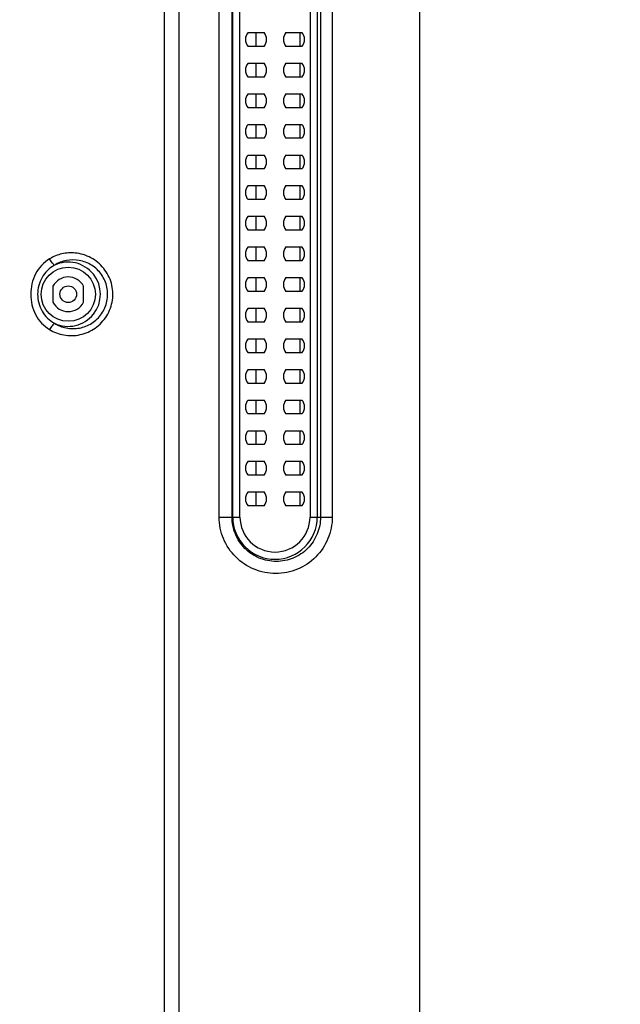
# Model space of a CAD drawing. Units: millimetres. Extents: x 0 to 1189, y 0 to 841.
# Drawn here: x 740 to 776, y 295 to 354 of the extents above; entities that cross this region are included whole.
import ezdxf

# ---------------------------------------------------------------- set-up
doc = ezdxf.new("R2010")
doc.units = ezdxf.units.MM
doc.header["$LTSCALE"] = 65.395
doc.layers.get('0').update_dxf_attribs({"linetype": 'CONTINUOUS'})
for name, color, linetype in [('3_ALL_AXES', 7, 'CONTINUOUS'), ('7_ALL_FEATURES', 7, 'CONTINUOUS'), ('DEF_DRAFT_DIM', 7, 'CONTINUOUS')]:
    doc.layers.add(name, color=color, linetype=linetype)
doc.styles.add('TEXTSTYLE_2', font='txt')
doc.dimstyles.new('DIMSTYLE_4', dxfattribs={"dimtxt": 8, "dimasz": 3, "dimexe": 0.8, "dimexo": 0.2, "dimgap": 2, "dimtad": 1, "dimlfac": 3.030303, "dimdsep": 46, "dimtxsty": 'TEXTSTYLE_2', "dimblk": 'OPEN', "dimblk1": 'OPEN', "dimblk2": 'OPEN', "dimcen": 0.09, "dimazin": 2, "dimtp": 0.5, "dimtm": 0.5, "dimtfac": 1, "dimtofl": 0, "dimtmove": 0, "dimatfit": 3, "dimldrblk": 'OPEN', "dimfxl": 1, "dimtolj": 1, "dimarcsym": 0})

# ---------------------------------------------------------------- blocks, each defined once
blk = doc.blocks.new('_OPEN')
at = {"color": 0, "linetype": 'ByBlock'}
for p, q in [((0, 0), (-1, 0.117)), ((-1, -0.117), (0, 0)), ((-1, 0), (0, 0))]:
    blk.add_line(p, q, dxfattribs=at)
blk = doc.blocks.new('*D19')
at = {"layer": 'DEF_DRAFT_DIM', "color": 2, "linetype": 'Continuous', "transparency": 16777216}
for p, q in [((866.861, 387.043), (719.987, 387.043)), ((720.787, 387.043), (720.787, 337.543)), ((720.787, 288.043), (720.787, 337.543)), ((866.861, 288.043), (719.987, 288.043))]:
    blk.add_line(p, q, dxfattribs=at)
at = {"layer": 'DEF_DRAFT_DIM', "color": 2, "linetype": 'Continuous', "transparency": 16777216, "xscale": 3, "yscale": 3, "zscale": 3}
for p, rotation in [((720.787, 387.043), 90), ((720.787, 288.043), 270)]:
    blk.add_blockref('_OPEN', p, dxfattribs=dict(at, rotation=rotation))
at = {"layer": 'DEF_DRAFT_DIM', "color": 2, "linetype": 'Continuous', "transparency": 16777216, "insert": (710.787, 337.543), "char_height": 8, "width": 83.73234, "attachment_point": 2, "rotation": 90, "line_spacing_factor": 0.9, "style": 'TEXTSTYLE_2'}
blk.add_mtext('{\\ftxt;\\W0.0001;\\H0.0001;\\~}{\\ftxt;\\W2.3308550186;\\H8.0; }{\\ftxt;\\W0.0001;\\H0.0001;\\~}{\\ftxt;\\W0.0001;\\H0.0001;\\~}{\\ftxt;\\W4.6468401487;\\H8.0; }{\\ftxt;\\W0.0001;\\H0.0001;\\~}', dxfattribs=at)

msp = doc.modelspace()

# ---------------------------------------------------------------- linework, layer by layer
at = {"layer": '3_ALL_AXES', "color": 7, "linetype": 'Continuous'}
for p, q in [((753.9933, 353.0532), (754.9377, 353.0532)), ((756.2373, 353.0532), (757.1817, 353.0532)), ((754.9377, 352.2282), (753.9933, 352.2282)), ((757.1817, 352.2282), (756.2373, 352.2282)), ((753.9933, 351.2382), (754.9377, 351.2382)), ((756.2373, 351.2382), (757.1817, 351.2382)), ((754.9377, 350.4132), (753.9933, 350.4132)), ((757.1817, 350.4132), (756.2373, 350.4132)), ((753.9933, 349.4232), (754.9377, 349.4232)), ((756.2373, 349.4232), (757.1817, 349.4232)), ((754.9377, 348.5982), (753.9933, 348.5982)), ((757.1817, 348.5982), (756.2373, 348.5982)), ((753.9933, 347.6082), (754.9377, 347.6082)), ((756.2373, 347.6082), (757.1817, 347.6082)), ((754.9377, 346.7832), (753.9933, 346.7832)), ((757.1817, 346.7832), (756.2373, 346.7832)), ((753.9933, 345.7932), (754.9377, 345.7932)), ((756.2373, 345.7932), (757.1817, 345.7932)), ((754.9377, 344.9682), (753.9933, 344.9682)), ((757.1817, 344.9682), (756.2373, 344.9682)), ((753.9933, 343.9782), (754.9377, 343.9782)), ((756.2373, 343.9782), (757.1817, 343.9782)), ((754.9377, 343.1532), (753.9933, 343.1532)), ((757.1817, 343.1532), (756.2373, 343.1532)), ((753.9933, 342.1632), (754.9377, 342.1632)), ((756.2373, 342.1632), (757.1817, 342.1632)), ((754.9377, 341.3382), (753.9933, 341.3382)), ((757.1817, 341.3382), (756.2373, 341.3382)), ((753.9933, 340.3482), (754.9377, 340.3482)), ((756.2373, 340.3482), (757.1817, 340.3482)), ((754.9377, 339.5232), (753.9933, 339.5232)), ((757.1817, 339.5232), (756.2373, 339.5232)), ((753.9933, 338.5332), (754.9377, 338.5332)), ((756.2373, 338.5332), (757.1817, 338.5332)), ((742.437, 338.0154), (742.437, 337.071)), ((744.252, 337.071), (744.252, 338.0154)), ((754.9377, 337.7082), (753.9933, 337.7082)), ((757.1817, 337.7082), (756.2373, 337.7082)), ((753.9933, 336.7182), (754.9377, 336.7182)), ((756.2373, 336.7182), (757.1817, 336.7182)), ((754.9377, 335.8932), (753.9933, 335.8932)), ((757.1817, 335.8932), (756.2373, 335.8932)), ((753.9933, 334.9032), (754.9377, 334.9032)), ((756.2373, 334.9032), (757.1817, 334.9032)), ((754.9377, 334.0782), (753.9933, 334.0782)), ((757.1817, 334.0782), (756.2373, 334.0782)), ((753.9933, 333.0882), (754.9377, 333.0882)), ((756.2373, 333.0882), (757.1817, 333.0882)), ((754.9377, 332.2632), (753.9933, 332.2632)), ((757.1817, 332.2632), (756.2373, 332.2632)), ((753.9933, 331.2732), (754.9377, 331.2732)), ((756.2373, 331.2732), (757.1817, 331.2732)), ((754.9377, 330.4482), (753.9933, 330.4482)), ((757.1817, 330.4482), (756.2373, 330.4482)), ((753.9933, 329.4582), (754.9377, 329.4582)), ((756.2373, 329.4582), (757.1817, 329.4582)), ((754.9377, 328.6332), (753.9933, 328.6332)), ((757.1817, 328.6332), (756.2373, 328.6332)), ((753.9933, 327.6432), (754.9377, 327.6432)), ((756.2373, 327.6432), (757.1817, 327.6432)), ((754.9377, 326.8182), (753.9933, 326.8182)), ((757.1817, 326.8182), (756.2373, 326.8182)), ((753.9933, 325.8282), (754.9377, 325.8282)), ((756.2373, 325.8282), (757.1817, 325.8282)), ((754.9377, 325.0032), (753.9933, 325.0032)), ((757.1817, 325.0032), (756.2373, 325.0032))]:
    msp.add_line(p, q, dxfattribs=at)
for centre, radius, start, end in [((754.4655, 352.6407), 0.627, 138.86049, 221.13951), ((754.4655, 352.6407), 0.627, 318.86049, 41.13951), ((756.7095, 352.6407), 0.627, 138.86049, 221.13951), ((756.7095, 352.6407), 0.627, 318.86049, 41.13951), ((754.4655, 350.8257), 0.627, 138.86049, 221.13951), ((754.4655, 350.8257), 0.627, 318.86049, 41.13951), ((756.7095, 350.8257), 0.627, 138.86049, 221.13951), ((756.7095, 350.8257), 0.627, 318.86049, 41.13951), ((754.4655, 349.0107), 0.627, 138.86049, 221.13951), ((754.4655, 349.0107), 0.627, 318.86049, 41.13951), ((756.7095, 349.0107), 0.627, 138.86049, 221.13951), ((756.7095, 349.0107), 0.627, 318.86049, 41.13951), ((754.4655, 347.1957), 0.627, 138.86049, 221.13951), ((754.4655, 347.1957), 0.627, 318.86049, 41.13951), ((756.7095, 347.1957), 0.627, 138.86049, 221.13951), ((756.7095, 347.1957), 0.627, 318.86049, 41.13951), ((754.4655, 345.3807), 0.627, 138.86049, 221.13951), ((754.4655, 345.3807), 0.627, 318.86049, 41.13951), ((756.7095, 345.3807), 0.627, 138.86049, 221.13951), ((756.7095, 345.3807), 0.627, 318.86049, 41.13951), ((754.4655, 343.5657), 0.627, 138.86049, 221.13951), ((754.4655, 343.5657), 0.627, 318.86049, 41.13951), ((756.7095, 343.5657), 0.627, 138.86049, 221.13951), ((756.7095, 343.5657), 0.627, 318.86049, 41.13951), ((754.4655, 341.7507), 0.627, 138.86049, 221.13951), ((754.4655, 341.7507), 0.627, 318.86049, 41.13951), ((756.7095, 341.7507), 0.627, 138.86049, 221.13951), ((756.7095, 341.7507), 0.627, 318.86049, 41.13951), ((754.4655, 339.9357), 0.627, 138.86049, 221.13951), ((754.4655, 339.9357), 0.627, 318.86049, 41.13951), ((756.7095, 339.9357), 0.627, 138.86049, 221.13951), ((756.7095, 339.9357), 0.627, 318.86049, 41.13951), ((743.3445, 337.5432), 1.023, 27.489334, 152.510666), ((754.4655, 338.1207), 0.627, 138.86049, 221.13951), ((754.4655, 338.1207), 0.627, 318.86049, 41.13951), ((756.7095, 338.1207), 0.627, 138.86049, 221.13951), ((756.7095, 338.1207), 0.627, 318.86049, 41.13951), ((743.3445, 337.5432), 1.023, 207.489334, 332.510666), ((754.4655, 336.3057), 0.627, 138.86049, 221.13951), ((754.4655, 336.3057), 0.627, 318.86049, 41.13951), ((756.7095, 336.3057), 0.627, 138.86049, 221.13951), ((756.7095, 336.3057), 0.627, 318.86049, 41.13951), ((754.4655, 334.4907), 0.627, 138.86049, 221.13951), ((754.4655, 334.4907), 0.627, 318.86049, 41.13951), ((756.7095, 334.4907), 0.627, 138.86049, 221.13951), ((756.7095, 334.4907), 0.627, 318.86049, 41.13951), ((754.4655, 332.6757), 0.627, 138.86049, 221.13951), ((754.4655, 332.6757), 0.627, 318.86049, 41.13951), ((756.7095, 332.6757), 0.627, 138.86049, 221.13951), ((756.7095, 332.6757), 0.627, 318.86049, 41.13951), ((754.4655, 330.8607), 0.627, 138.86049, 221.13951), ((754.4655, 330.8607), 0.627, 318.86049, 41.13951), ((756.7095, 330.8607), 0.627, 138.86049, 221.13951), ((756.7095, 330.8607), 0.627, 318.86049, 41.13951), ((754.4655, 329.0457), 0.627, 138.86049, 221.13951), ((754.4655, 329.0457), 0.627, 318.86049, 41.13951), ((756.7095, 329.0457), 0.627, 138.86049, 221.13951), ((756.7095, 329.0457), 0.627, 318.86049, 41.13951), ((754.4655, 327.2307), 0.627, 138.86049, 221.13951), ((754.4655, 327.2307), 0.627, 318.86049, 41.13951), ((756.7095, 327.2307), 0.627, 138.86049, 221.13951), ((756.7095, 327.2307), 0.627, 318.86049, 41.13951), ((754.4655, 325.4157), 0.627, 138.86049, 221.13951), ((754.4655, 325.4157), 0.627, 318.86049, 41.13951), ((756.7095, 325.4157), 0.627, 138.86049, 221.13951), ((756.7095, 325.4157), 0.627, 318.86049, 41.13951)]:
    msp.add_arc(centre, radius, start, end, dxfattribs=at)
at = {"layer": '7_ALL_FEATURES', "color": 7, "linetype": 'Continuous'}
for p, q in [((764.1675, 275.2983), (764.1675, 428.5242)), ((749.0301, 427.4105), (749.0301, 242.6718)), ((749.8853, 427.4105), (749.8853, 242.6718)), ((752.282, 324.3432), (752.282, 411.7932)), ((753.0412, 324.3432), (753.0412, 411.7932)), ((753.0843, 324.3432), (753.0843, 411.7932)), ((753.5129, 324.3432), (753.5129, 411.7932)), ((757.662, 411.7932), (757.662, 324.3432)), ((758.0907, 411.7932), (758.0907, 324.3432)), ((758.284, 411.7932), (758.284, 324.3432)), ((758.9789, 411.7932), (758.9789, 324.3432)), ((754.4584, 353.0532), (754.4584, 352.2282)), ((757.0749, 352.2282), (757.0749, 353.0532)), ((754.4584, 351.2382), (754.4584, 350.4132)), ((757.0749, 350.4132), (757.0749, 351.2382)), ((754.4584, 349.4232), (754.4584, 348.5982)), ((757.0749, 348.5982), (757.0749, 349.4232)), ((754.4584, 347.6082), (754.4584, 346.7832)), ((757.0749, 346.7832), (757.0749, 347.6082)), ((754.4584, 345.7932), (754.4584, 344.9682)), ((757.0749, 344.9682), (757.0749, 345.7932)), ((754.4584, 343.9782), (754.4584, 343.1532)), ((757.0749, 343.1532), (757.0749, 343.9782)), ((754.4584, 342.1632), (754.4584, 341.3382)), ((757.0749, 341.3382), (757.0749, 342.1632)), ((754.4584, 340.3482), (754.4584, 339.5232)), ((757.0749, 339.5232), (757.0749, 340.3482)), ((754.4584, 338.5332), (754.4584, 337.7082)), ((757.0749, 337.7082), (757.0749, 338.5332)), ((754.4584, 336.7182), (754.4584, 335.8932)), ((757.0749, 335.8932), (757.0749, 336.7182)), ((754.4584, 334.9032), (754.4584, 334.0782)), ((757.0749, 334.0782), (757.0749, 334.9032)), ((754.4584, 333.0882), (754.4584, 332.2632)), ((757.0749, 332.2632), (757.0749, 333.0882)), ((754.4584, 331.2732), (754.4584, 330.4482)), ((757.0749, 330.4482), (757.0749, 331.2732)), ((754.4584, 329.4582), (754.4584, 328.6332)), ((757.0749, 328.6332), (757.0749, 329.4582)), ((754.4584, 327.6432), (754.4584, 326.8182)), ((757.0749, 326.8182), (757.0749, 327.6432)), ((754.4584, 325.8282), (754.4584, 325.0032)), ((757.0749, 325.0032), (757.0749, 325.8282)), ((752.282, 324.3432), (753.5129, 324.3432)), ((757.662, 324.3432), (758.9789, 324.3432))]:
    msp.add_line(p, q, dxfattribs=at)
for radius in [1.6048, 0.495]:
    msp.add_circle((743.3445, 337.5432), radius, dxfattribs=at)
for centre, radius, start, end in [((743.3445, 337.5432), 1.9038, 244.572252, 115.427748), ((755.5875, 324.3432), 2.5032, 180, 360), ((755.5875, 324.3432), 2.0745, 180, 360)]:
    msp.add_arc(centre, radius, start, end, dxfattribs=at)
for points, knots in [([(742.2373, 339.6408), (742.0623, 339.5355), (741.7403, 339.2704), (741.2669, 338.5889), (741.1221, 337.9556), (741.1221, 337.5432)], [0, 0, 0, 0, 0.2483193, 0.4986889, 1, 1, 1, 1]), ([(743.7495, 339.9848), (743.4894, 340.0093), (742.957, 339.9755), (742.462, 339.776), (742.2373, 339.6408)], [0, 0, 0, 0, 0.4990653, 1, 1, 1, 1]), ([(742.527, 339.2626), (742.504, 339.2792), (742.456, 339.326), (742.3545, 339.4491), (742.2832, 339.56), (742.2373, 339.6408)], [0, 0, 0, 0, 0.1773021, 0.4177386, 1, 1, 1, 1]), ([(743.9907, 339.5479), (743.7423, 339.5925), (743.2235, 339.5897), (742.7412, 339.3979), (742.527, 339.2626)], [0, 0, 0, 0, 0.4989935, 1, 1, 1, 1]), ([(743.0759, 335.1301), (743.395, 335.0725), (744.0648, 335.0845), (744.9838, 335.4887), (745.6804, 336.226), (746.03, 337.1874), (745.9646, 338.2112), (745.4968, 339.1186), (744.718, 339.7617), (744.0731, 339.9544), (743.7495, 339.9848)], [0, 0, 0, 0, 0.1233484, 0.2472392, 0.3723886, 0.4987856, 0.6255865, 0.7516543, 0.876376, 1, 1, 1, 1]), ([(742.527, 339.2626), (742.225, 339.1001), (741.7063, 338.5883), (741.5282, 337.8878), (741.5282, 337.5432)], [0, 0, 0, 0, 0.498833, 1, 1, 1, 1]), ([(743.2133, 335.5479), (743.4705, 335.4953), (744.0125, 335.4897), (744.7693, 335.7888), (745.3634, 336.3612), (745.6913, 337.129), (745.6892, 337.9682), (745.3569, 338.7342), (744.7612, 339.3033), (744.2506, 339.5013), (743.9907, 339.5479)], [0, 0, 0, 0, 0.1225248, 0.2458163, 0.3708048, 0.4975467, 0.6250365, 0.7517606, 0.8767252, 1, 1, 1, 1]), ([(741.1221, 337.5432), (741.1221, 337.1309), (741.2669, 336.4975), (741.7403, 335.816), (742.0623, 335.551), (742.2373, 335.4456)], [0, 0, 0, 0, 0.501305, 0.751673, 1, 1, 1, 1]), ([(741.5282, 337.5432), (741.5282, 337.1987), (741.7063, 336.4982), (742.225, 335.9863), (742.527, 335.8238)], [0, 0, 0, 0, 0.5011606, 1, 1, 1, 1]), ([(742.527, 335.8238), (742.504, 335.8073), (742.456, 335.7604), (742.3545, 335.6373), (742.2832, 335.5264), (742.2373, 335.4456)], [0, 0, 0, 0, 0.1773021, 0.4177386, 1, 1, 1, 1]), ([(758.9789, 324.3432), (758.9789, 323.9075), (758.8045, 323.0265), (758.0596, 321.9129), (756.9448, 321.1675), (755.63, 320.9063), (754.3155, 321.1681), (753.2012, 321.9134), (752.4564, 323.0266), (752.282, 323.9075), (752.282, 324.3432)], [0, 0, 0, 0, 0.125048, 0.250083, 0.3750908, 0.5000618, 0.6250066, 0.7499606, 0.8749586, 1, 1, 1, 1]), ([(758.284, 324.3432), (758.284, 324.0011), (758.1482, 323.3096), (757.5667, 322.4335), (756.6937, 321.8452), (755.6619, 321.6388), (754.6305, 321.8459), (753.7582, 322.4341), (753.177, 323.3098), (753.0412, 324.0012), (753.0412, 324.3432)], [0, 0, 0, 0, 0.1250877, 0.2501496, 0.37516, 0.5001046, 0.6250054, 0.7499251, 0.8749244, 1, 1, 1, 1])]:
    msp.add_open_spline(points, degree=3, knots=knots, dxfattribs=at)
for points in [[(742.527, 335.8238), (742.7355, 335.6922), (742.9717, 335.5972), (743.2133, 335.5479)], [(742.2373, 335.4456), (742.4932, 335.2916), (742.782, 335.183), (743.0759, 335.1301)]]:
    msp.add_open_spline(points, degree=3, dxfattribs=at)

# ---------------------------------------------------------------- dimensions: what is measured, and where the dimension line sits
at = {"layer": 'DEF_DRAFT_DIM', "color": 2, "linetype": 'Continuous'}
dim = msp.add_linear_dim(base=(720.7875, 288.0432), p1=(867.0615, 387.0432), p2=(867.0615, 288.0432), angle=270, text='{\\ftxt;\\W0.0001;\\H0.0001;\\~}{\\ftxt;\\W2.3308550186;\\H8.0; }{\\ftxt;\\W0.0001;\\H0.0001;\\~}{\\ftxt;\\W0.0001;\\H0.0001;\\~}{\\ftxt;\\W4.6468401487;\\H8.0; }{\\ftxt;\\W0.0001;\\H0.0001;\\~}', dimstyle='DIMSTYLE_4', dxfattribs=at)
dim.commit()
dim.dimension.update_dxf_attribs({"geometry": '*D19', "text_midpoint": (720.7875, 328.2793), "dimtype": 160})

doc.saveas('drawing.dxf')
